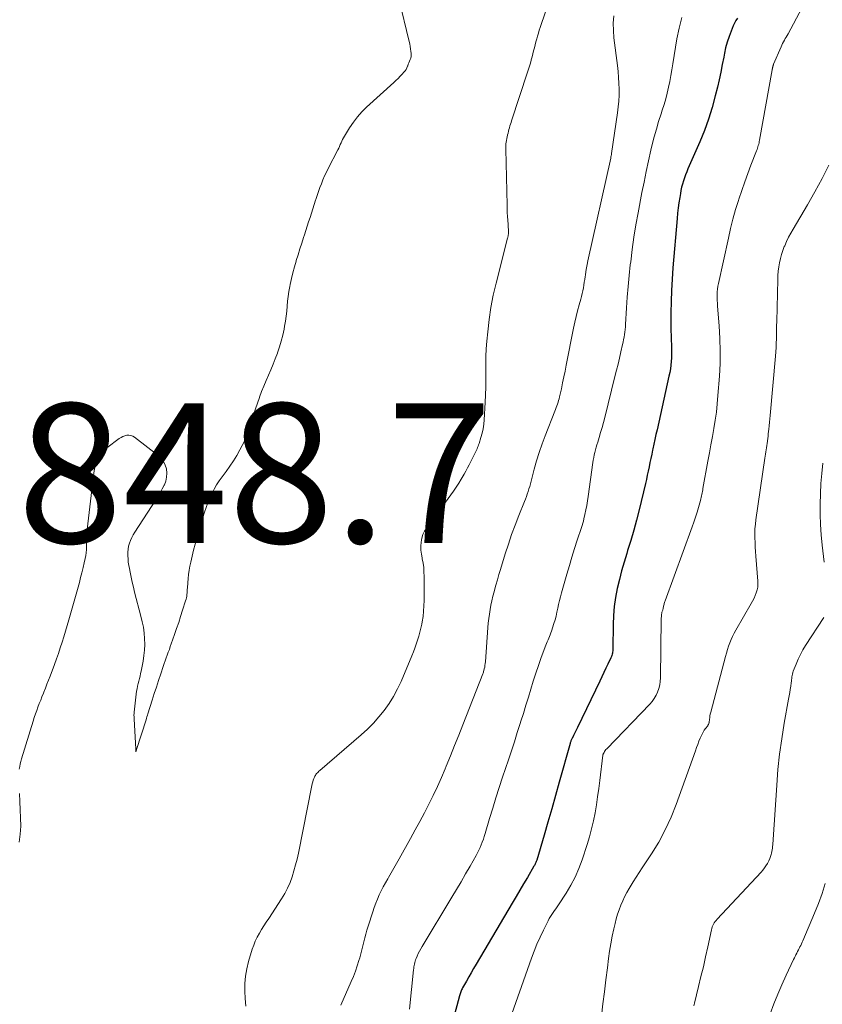
# Model space of a CAD drawing. Units: feet. Extents: x 2054994 to 2060055, y 560000 to 565000.
# Drawn here: x 2057410 to 2057525, y 561217 to 561358 of the extents above; entities that cross this region are included whole.
import ezdxf

# ---------------------------------------------------------------- set-up
doc = ezdxf.new("R2010")
doc.units = ezdxf.units.FT
doc.header["$LTSCALE"] = 100
doc.header["$MEASUREMENT"] = 0
for name, color, linetype, lineweight in [('CONTOUR INDEX', 32, 'Continuous', 25), ('CONTOUR INTERMEDIATE', 40, 'Continuous', 15), ('SPOT ELEVATION', 7, 'Continuous', 15)]:
    doc.layers.add(name, color=color, linetype=linetype, lineweight=lineweight)
doc.styles.add('slant', font='romans.shx', dxfattribs={"oblique": 14.999978})

msp = doc.modelspace()

# ---------------------------------------------------------------- linework, layer by layer
at = {"layer": 'CONTOUR INDEX', "elevation": 840, "flags": 128}
msp.add_lwpolyline([(2057513.04, 561358.59), (2057512.82, 561358.23), (2057512.62, 561357.86), (2057512.45, 561357.48), (2057512.13, 561356.72), (2057511.83, 561355.94), (2057511.57, 561355.15), (2057511.35, 561354.35), (2057511.18, 561353.54), (2057511.08, 561353), (2057510.87, 561351.92), (2057510.65, 561350.83), (2057510.41, 561349.75), (2057510.16, 561348.68), (2057509.86, 561347.44), (2057509.41, 561345.76), (2057508.9, 561344.1), (2057508.3, 561342.46), (2057507.64, 561340.85), (2057505.94, 561336.97), (2057505.76, 561336.54), (2057505.59, 561336.1), (2057505.43, 561335.66), (2057505.28, 561335.22), (2057505.15, 561334.77), (2057505.03, 561334.32), (2057504.93, 561333.86), (2057504.85, 561333.4), (2057504.76, 561332.84), (2057504.64, 561332.09), (2057504.54, 561331.34), (2057504.46, 561330.59), (2057504.39, 561329.84), (2057503.78, 561322.75), (2057503.66, 561321.14), (2057503.57, 561319.52), (2057503.52, 561317.9), (2057503.5, 561316.29), (2057503.5, 561314.39), (2057503.5, 561313.72), (2057503.51, 561313.05), (2057503.53, 561312.37), (2057503.56, 561311.7), (2057503.57, 561311.41), (2057503.59, 561310.88), (2057503.59, 561310.36), (2057503.57, 561309.83), (2057503.53, 561309.3), (2057503.48, 561308.78), (2057503.41, 561308.26), (2057503.32, 561307.74), (2057503.21, 561307.22), (2057501.5, 561299.49), (2057501.34, 561298.81), (2057501.19, 561298.12), (2057501.05, 561297.44), (2057500.9, 561296.76), (2057500.86, 561296.59), (2057500.74, 561295.99), (2057500.61, 561295.39), (2057500.48, 561294.79), (2057500.36, 561294.19), (2057500.23, 561293.59), (2057500.1, 561292.99), (2057499.97, 561292.39), (2057499.83, 561291.79), (2057498.92, 561288.01), (2057498.55, 561286.54), (2057498.16, 561285.08), (2057497.73, 561283.62), (2057497.28, 561282.17), (2057497.16, 561281.77), (2057496.77, 561280.52), (2057496.42, 561279.27), (2057496.09, 561278), (2057495.79, 561276.73), (2057495.55, 561275.45), (2057495.36, 561274.16), (2057495.25, 561272.87), (2057495.2, 561271.56), (2057495.16, 561268.12), (2057495.15, 561267.95), (2057495.14, 561267.78), (2057495.12, 561267.61), (2057495.1, 561267.44), (2057495.06, 561267.28), (2057495.01, 561267.11), (2057494.95, 561266.96), (2057494.89, 561266.8), (2057494.44, 561265.88), (2057494.15, 561265.27), (2057493.85, 561264.66), (2057493.56, 561264.05), (2057493.27, 561263.43), (2057490.1, 561256.79), (2057489.96, 561256.5), (2057489.82, 561256.2), (2057489.67, 561255.91), (2057489.52, 561255.62), (2057489.31, 561255.21), (2057489.26, 561255.13), (2057489.22, 561255.04), (2057489.18, 561254.95), (2057489.14, 561254.86), (2057489.11, 561254.77), (2057489.07, 561254.68), (2057489.04, 561254.59), (2057489.02, 561254.5), (2057487.45, 561248.91), (2057486.91, 561247.01), (2057486.38, 561245.11), (2057485.83, 561243.21), (2057485.28, 561241.32), (2057484.24, 561237.76), (2057484.21, 561237.65), (2057484.17, 561237.53), (2057484.12, 561237.42), (2057484.07, 561237.31), (2057484.02, 561237.19), (2057483.96, 561237.09), (2057483.91, 561236.98), (2057483.84, 561236.87), (2057482.89, 561235.25), (2057482.34, 561234.33), (2057481.8, 561233.42), (2057481.26, 561232.5), (2057480.72, 561231.58), (2057475.53, 561222.8), (2057475.18, 561222.19), (2057474.82, 561221.58), (2057474.47, 561220.97), (2057474.13, 561220.36), (2057473.58, 561219.41), (2057473.51, 561219.27), (2057473.44, 561219.13), (2057473.38, 561218.99), (2057473.33, 561218.85), (2057473.28, 561218.7), (2057473.23, 561218.55), (2057473.19, 561218.4), (2057473.15, 561218.26), (2057471.54, 561212.18)], dxfattribs=at)
at = {"layer": 'CONTOUR INTERMEDIATE', "flags": 128}
for points, elevation in [([(2057523.85, 561363.03), (2057520.3, 561356.35), (2057520.17, 561356.12), (2057520.04, 561355.88), (2057519.91, 561355.65), (2057519.78, 561355.42), (2057519.66, 561355.19), (2057519.53, 561354.95), (2057519.42, 561354.71), (2057519.31, 561354.47), (2057518.24, 561351.97), (2057518.21, 561351.91), (2057518.19, 561351.86), (2057518.17, 561351.8), (2057518.15, 561351.74), (2057518.13, 561351.68), (2057518.12, 561351.63), (2057518.1, 561351.57), (2057518.09, 561351.51), (2057518.08, 561351.47), (2057518.07, 561351.4), (2057518.05, 561351.32), (2057518.04, 561351.25), (2057518.02, 561351.17), (2057516.22, 561341.08), (2057516.18, 561340.88), (2057516.14, 561340.69), (2057516.09, 561340.49), (2057516.04, 561340.3), (2057515.98, 561340.11), (2057515.92, 561339.92), (2057515.86, 561339.74), (2057515.79, 561339.55), (2057514.98, 561337.51), (2057514.52, 561336.3), (2057514.08, 561335.09), (2057513.65, 561333.86), (2057513.25, 561332.63), (2057513.19, 561332.43), (2057512.78, 561331.1), (2057512.4, 561329.75), (2057512.06, 561328.39), (2057511.74, 561327.03), (2057510.31, 561320.51), (2057510.24, 561320.11), (2057510.18, 561319.71), (2057510.15, 561319.3), (2057510.13, 561318.89), (2057510.13, 561318.48), (2057510.14, 561318.08), (2057510.16, 561317.67), (2057510.19, 561317.26), (2057510.43, 561314.44), (2057510.53, 561312.63), (2057510.58, 561310.81), (2057510.55, 561309), (2057510.46, 561307.18), (2057510.25, 561304.41), (2057510.15, 561303.23), (2057510.02, 561302.05), (2057509.85, 561300.87), (2057509.66, 561299.7), (2057509.45, 561298.53), (2057509.23, 561297.35), (2057509.02, 561296.18), (2057508.81, 561295.01), (2057508.09, 561291.08), (2057508.05, 561290.87), (2057508.01, 561290.65), (2057507.97, 561290.44), (2057507.93, 561290.22), (2057507.89, 561290.01), (2057507.84, 561289.79), (2057507.79, 561289.58), (2057507.74, 561289.37), (2057507.46, 561288.37), (2057507.25, 561287.66), (2057507.03, 561286.96), (2057506.8, 561286.26), (2057506.55, 561285.57), (2057502.67, 561274.96), (2057502.62, 561274.84), (2057502.58, 561274.71), (2057502.54, 561274.59), (2057502.51, 561274.46), (2057502.47, 561274.34), (2057502.44, 561274.21), (2057502.42, 561274.09), (2057502.39, 561273.96), (2057502.38, 561273.89), (2057502.36, 561273.79), (2057502.34, 561273.7), (2057502.31, 561273.6), (2057502.28, 561273.51), (2057502.21, 561273.32), (2057502.17, 561273.23), (2057502.14, 561272.94), (2057502.13, 561272.79), (2057502.12, 561272.65), (2057502.11, 561272.5), (2057502.11, 561272.36), (2057501.99, 561263.93), (2057501.95, 561263.4), (2057501.88, 561262.88), (2057501.75, 561262.37), (2057501.59, 561261.87), (2057501.37, 561261.4), (2057501.11, 561260.94), (2057500.81, 561260.52), (2057500.46, 561260.12), (2057494.28, 561253.73), (2057494.17, 561253.61), (2057494.07, 561253.48), (2057493.98, 561253.35), (2057493.89, 561253.21), (2057493.8, 561253.03), (2057493.77, 561252.98), (2057493.75, 561252.92), (2057493.73, 561252.86), (2057493.72, 561252.8), (2057493.29, 561249.16), (2057493.14, 561248), (2057492.97, 561246.83), (2057492.79, 561245.67), (2057492.6, 561244.51), (2057492.37, 561243.36), (2057492.11, 561242.22), (2057491.8, 561241.09), (2057491.46, 561239.97), (2057490.75, 561237.79), (2057490.28, 561236.54), (2057489.75, 561235.32), (2057489.13, 561234.15), (2057488.44, 561233), (2057487.34, 561231.33), (2057487.15, 561231.05), (2057486.96, 561230.77), (2057486.77, 561230.49), (2057486.57, 561230.21), (2057486.38, 561229.93), (2057486.2, 561229.65), (2057486.03, 561229.35), (2057485.87, 561229.05), (2057485.19, 561227.69), (2057484.72, 561226.7), (2057484.27, 561225.7), (2057483.87, 561224.68), (2057483.48, 561223.65), (2057480.1, 561214.06)], 836), ([(2057409.96, 561250.82), (2057410.02, 561251.19), (2057410.1, 561251.56), (2057410.19, 561251.92), (2057410.29, 561252.28), (2057411.95, 561257.71), (2057412.11, 561258.21), (2057412.28, 561258.72), (2057412.46, 561259.22), (2057412.64, 561259.72), (2057412.83, 561260.21), (2057413.03, 561260.71), (2057413.22, 561261.2), (2057413.42, 561261.7), (2057413.48, 561261.86), (2057413.71, 561262.43), (2057413.93, 561263), (2057414.15, 561263.58), (2057414.37, 561264.15), (2057415, 561265.84), (2057415.3, 561266.62), (2057415.58, 561267.42), (2057415.85, 561268.21), (2057416.11, 561269.01), (2057416.36, 561269.81), (2057416.61, 561270.62), (2057416.84, 561271.42), (2057417.08, 561272.23), (2057418.58, 561277.58), (2057418.77, 561278.29), (2057418.95, 561279), (2057419.12, 561279.72), (2057419.28, 561280.43), (2057419.41, 561281.02), (2057419.49, 561281.45), (2057419.55, 561281.87), (2057419.59, 561282.31), (2057419.6, 561282.74), (2057419.61, 561283.35), (2057419.61, 561283.48), (2057419.61, 561283.61), (2057419.61, 561283.73), (2057419.6, 561283.86), (2057419.6, 561283.99), (2057419.6, 561284.11), (2057419.61, 561284.24), (2057419.62, 561284.37), (2057420.66, 561293.34), (2057420.74, 561293.85), (2057420.87, 561294.35), (2057421.04, 561294.84), (2057421.25, 561295.32), (2057421.51, 561295.76), (2057421.81, 561296.18), (2057422.16, 561296.55), (2057422.54, 561296.9), (2057424.3, 561298.25), (2057424.56, 561298.42), (2057424.82, 561298.56), (2057425.11, 561298.66), (2057425.4, 561298.74), (2057425.7, 561298.75), (2057425.98, 561298.71), (2057426.25, 561298.61), (2057426.5, 561298.46), (2057429.9, 561295.81), (2057430.32, 561295.4), (2057430.67, 561294.95), (2057430.91, 561294.44), (2057431.07, 561293.88), (2057431.13, 561293.29), (2057431.1, 561292.71), (2057430.98, 561292.15), (2057430.78, 561291.59), (2057430.77, 561291.57), (2057430.49, 561291.02), (2057430.2, 561290.48), (2057429.89, 561289.95), (2057429.57, 561289.43), (2057426.55, 561284.82), (2057426.32, 561284.44), (2057426.12, 561284.05), (2057425.94, 561283.64), (2057425.78, 561283.23), (2057425.66, 561282.8), (2057425.58, 561282.37), (2057425.54, 561281.93), (2057425.53, 561281.49), (2057425.54, 561281.44), (2057425.57, 561280.98), (2057425.61, 561280.51), (2057425.68, 561280.05), (2057425.76, 561279.59), (2057425.86, 561279.07), (2057426.01, 561278.35), (2057426.16, 561277.64), (2057426.34, 561276.92), (2057426.52, 561276.21), (2057427.43, 561272.76), (2057427.62, 561271.96), (2057427.77, 561271.16), (2057427.88, 561270.34), (2057427.95, 561269.53), (2057427.97, 561268.71), (2057427.95, 561267.9), (2057427.86, 561267.09), (2057427.73, 561266.28), (2057427.45, 561264.88), (2057427.37, 561264.52), (2057427.29, 561264.15), (2057427.2, 561263.79), (2057427.1, 561263.43), (2057427, 561263.07), (2057426.92, 561262.71), (2057426.86, 561262.35), (2057426.8, 561261.98), (2057426.45, 561258.96), (2057426.44, 561258.84), (2057426.43, 561258.73), (2057426.42, 561258.61), (2057426.42, 561258.49), (2057426.43, 561258.37), (2057426.43, 561258.26), (2057426.44, 561258.14), (2057426.44, 561258.02), (2057426.68, 561253.68), (2057426.68, 561253.66), (2057426.68, 561253.63), (2057426.68, 561253.61), (2057426.68, 561253.58), (2057426.7, 561253.28), (2057426.79, 561253.57), (2057426.8, 561253.61), (2057428.16, 561257.9), (2057428.23, 561258.12), (2057428.29, 561258.33), (2057428.36, 561258.54), (2057428.43, 561258.76), (2057429.04, 561260.69), (2057429.34, 561261.64), (2057429.64, 561262.58), (2057429.96, 561263.53), (2057430.27, 561264.47), (2057430.63, 561265.53), (2057430.77, 561265.94), (2057430.91, 561266.35), (2057431.06, 561266.76), (2057431.2, 561267.16), (2057431.35, 561267.57), (2057431.5, 561267.98), (2057431.64, 561268.38), (2057431.78, 561268.79), (2057432.25, 561270.12), (2057432.54, 561270.99), (2057432.84, 561271.86), (2057433.12, 561272.73), (2057433.4, 561273.61), (2057433.83, 561274.96), (2057433.89, 561275.19), (2057433.95, 561275.41), (2057433.99, 561275.64), (2057434.02, 561275.87), (2057434.04, 561276.1), (2057434.07, 561276.34), (2057434.08, 561276.57), (2057434.1, 561276.8), (2057434.14, 561277.55), (2057434.18, 561278.16), (2057434.25, 561278.76), (2057434.34, 561279.36), (2057434.45, 561279.95), (2057434.57, 561280.51), (2057434.76, 561281.38), (2057434.97, 561282.24), (2057435.19, 561283.1), (2057435.43, 561283.96), (2057435.45, 561284.03), (2057435.7, 561284.87), (2057435.95, 561285.71), (2057436.2, 561286.54), (2057436.46, 561287.38), (2057436.55, 561287.67), (2057436.77, 561288.35), (2057437.02, 561289.02), (2057437.29, 561289.68), (2057437.59, 561290.33), (2057437.92, 561290.97), (2057438.27, 561291.59), (2057438.66, 561292.19), (2057439.07, 561292.77), (2057439.66, 561293.53), (2057440.2, 561294.28), (2057440.71, 561295.05), (2057441.19, 561295.83), (2057441.64, 561296.64), (2057442.29, 561297.87), (2057442.39, 561298.07), (2057442.48, 561298.28), (2057442.56, 561298.49), (2057442.63, 561298.71), (2057442.7, 561298.93), (2057442.77, 561299.15), (2057442.84, 561299.37), (2057442.91, 561299.58), (2057443.32, 561300.89), (2057443.58, 561301.71), (2057443.86, 561302.53), (2057444.14, 561303.35), (2057444.44, 561304.16), (2057444.45, 561304.18), (2057444.75, 561304.98), (2057445.07, 561305.77), (2057445.39, 561306.56), (2057445.73, 561307.34), (2057446.06, 561308.12), (2057446.39, 561308.91), (2057446.7, 561309.7), (2057447.01, 561310.5), (2057447.03, 561310.56), (2057447.32, 561311.39), (2057447.57, 561312.23), (2057447.78, 561313.08), (2057447.97, 561313.95), (2057448.05, 561314.39), (2057448.16, 561315.1), (2057448.26, 561315.81), (2057448.34, 561316.52), (2057448.4, 561317.24), (2057448.46, 561317.95), (2057448.55, 561318.66), (2057448.65, 561319.37), (2057448.78, 561320.08), (2057448.83, 561320.36), (2057449.01, 561321.21), (2057449.21, 561322.04), (2057449.44, 561322.88), (2057449.68, 561323.7), (2057449.72, 561323.82), (2057449.98, 561324.64), (2057450.25, 561325.46), (2057450.51, 561326.28), (2057450.77, 561327.1), (2057450.9, 561327.5), (2057451.1, 561328.12), (2057451.3, 561328.75), (2057451.49, 561329.37), (2057451.69, 561329.99), (2057451.89, 561330.61), (2057452.09, 561331.23), (2057452.28, 561331.85), (2057452.48, 561332.47), (2057452.51, 561332.57), (2057452.7, 561333.14), (2057452.89, 561333.71), (2057453.1, 561334.27), (2057453.32, 561334.83), (2057453.55, 561335.39), (2057453.79, 561335.94), (2057454.04, 561336.48), (2057454.31, 561337.02), (2057455.68, 561339.69), (2057455.81, 561339.93), (2057455.92, 561340.18), (2057456.04, 561340.43), (2057456.14, 561340.68), (2057456.25, 561340.94), (2057456.37, 561341.18), (2057456.5, 561341.42), (2057456.64, 561341.66), (2057457.37, 561342.85), (2057457.91, 561343.65), (2057458.49, 561344.41), (2057459.14, 561345.13), (2057459.82, 561345.81), (2057463.7, 561349.34), (2057464.02, 561349.63), (2057464.33, 561349.94), (2057464.63, 561350.25), (2057464.93, 561350.57), (2057465.16, 561350.82), (2057465.33, 561351.02), (2057465.47, 561351.24), (2057465.6, 561351.46), (2057465.7, 561351.7), (2057465.72, 561351.74), (2057465.8, 561351.96), (2057465.89, 561352.19), (2057465.98, 561352.41), (2057466.07, 561352.63), (2057466.14, 561352.86), (2057466.19, 561353.09), (2057466.21, 561353.32), (2057466.2, 561353.56), (2057466.17, 561353.8), (2057466.13, 561354.16), (2057466.07, 561354.52), (2057466, 561354.88), (2057465.92, 561355.23), (2057464.42, 561361.39)], 852), ([(2057486.3, 561361.89), (2057484.87, 561357.66), (2057484.73, 561357.25), (2057484.6, 561356.84), (2057484.47, 561356.43), (2057484.35, 561356.02), (2057484.23, 561355.6), (2057484.12, 561355.18), (2057484.01, 561354.77), (2057483.91, 561354.35), (2057483.9, 561354.32), (2057483.79, 561353.89), (2057483.68, 561353.45), (2057483.57, 561353.02), (2057483.45, 561352.59), (2057483.45, 561352.58), (2057483.32, 561352.14), (2057483.19, 561351.7), (2057483.05, 561351.27), (2057482.91, 561350.84), (2057480.62, 561343.87), (2057480.54, 561343.62), (2057480.46, 561343.37), (2057480.38, 561343.12), (2057480.31, 561342.86), (2057480.24, 561342.61), (2057480.17, 561342.35), (2057480.11, 561342.1), (2057480.04, 561341.84), (2057480.03, 561341.78), (2057479.98, 561341.54), (2057479.93, 561341.29), (2057479.89, 561341.04), (2057479.85, 561340.8), (2057479.82, 561340.55), (2057479.8, 561340.3), (2057479.8, 561340.05), (2057479.8, 561339.8), (2057479.97, 561331.74), (2057479.99, 561331.2), (2057480.01, 561330.67), (2057480.04, 561330.13), (2057480.08, 561329.59), (2057480.12, 561328.98), (2057480.14, 561328.75), (2057480.15, 561328.52), (2057480.16, 561328.29), (2057480.17, 561328.06), (2057480.17, 561327.81), (2057480.17, 561327.7), (2057480.16, 561327.6), (2057480.15, 561327.5), (2057480.13, 561327.4), (2057480.11, 561327.3), (2057480.09, 561327.2), (2057480.07, 561327.1), (2057480.04, 561327), (2057478.4, 561320.54), (2057478, 561318.81), (2057477.66, 561317.08), (2057477.4, 561315.32), (2057477.19, 561313.56), (2057477.06, 561312.22), (2057476.98, 561311.12), (2057476.92, 561310.03), (2057476.91, 561308.93), (2057476.92, 561307.83), (2057476.93, 561306.73), (2057476.93, 561305.62), (2057476.89, 561304.53), (2057476.84, 561303.43), (2057476.7, 561300.95), (2057476.63, 561300.3), (2057476.54, 561299.66), (2057476.4, 561299.02), (2057476.22, 561298.39), (2057475.95, 561297.53), (2057475.89, 561297.34), (2057475.82, 561297.14), (2057475.74, 561296.95), (2057475.66, 561296.76), (2057475.58, 561296.57), (2057475.49, 561296.38), (2057475.4, 561296.19), (2057475.31, 561296.01), (2057474.55, 561294.5), (2057474.31, 561294.04), (2057474.07, 561293.58), (2057473.81, 561293.12), (2057473.55, 561292.67), (2057473.39, 561292.41), (2057473.03, 561291.83), (2057472.67, 561291.26), (2057472.28, 561290.71), (2057471.89, 561290.16), (2057468.44, 561285.44), (2057468.14, 561284.96), (2057467.9, 561284.46), (2057467.74, 561283.93), (2057467.64, 561283.37), (2057467.61, 561282.8), (2057467.61, 561282.24), (2057467.67, 561281.67), (2057467.77, 561281.11), (2057467.8, 561280.99), (2057467.92, 561280.36), (2057468.01, 561279.73), (2057468.05, 561279.1), (2057468.07, 561278.46), (2057468.07, 561275.01), (2057468.05, 561274.24), (2057468, 561273.47), (2057467.91, 561272.71), (2057467.78, 561271.95), (2057467.72, 561271.61), (2057467.6, 561271.03), (2057467.46, 561270.45), (2057467.31, 561269.88), (2057467.14, 561269.31), (2057466.95, 561268.74), (2057466.75, 561268.18), (2057466.54, 561267.63), (2057466.32, 561267.08), (2057464.76, 561263.4), (2057464.25, 561262.31), (2057463.69, 561261.24), (2057463.04, 561260.22), (2057462.35, 561259.23), (2057461.59, 561258.29), (2057460.79, 561257.38), (2057459.94, 561256.53), (2057459.05, 561255.71), (2057453.08, 561250.6), (2057452.97, 561250.49), (2057452.85, 561250.39), (2057452.75, 561250.28), (2057452.64, 561250.16), (2057452.54, 561250.04), (2057452.46, 561249.91), (2057452.38, 561249.78), (2057452.32, 561249.64), (2057452.25, 561249.44), (2057452.16, 561249.2), (2057452.08, 561248.96), (2057452.02, 561248.71), (2057451.96, 561248.45), (2057450.03, 561238.76), (2057449.84, 561237.9), (2057449.63, 561237.05), (2057449.39, 561236.2), (2057449.13, 561235.35), (2057448.82, 561234.53), (2057448.47, 561233.72), (2057448.06, 561232.95), (2057447.6, 561232.2), (2057445.76, 561229.37), (2057445.42, 561228.84), (2057445.08, 561228.31), (2057444.75, 561227.77), (2057444.42, 561227.24), (2057444.12, 561226.68), (2057443.84, 561226.12), (2057443.61, 561225.54), (2057443.4, 561224.95), (2057442.86, 561223.19), (2057442.6, 561222.14), (2057442.41, 561221.09), (2057442.33, 561220.02), (2057442.33, 561218.94), (2057442.39, 561217.86), (2057442.46, 561216.77)], 852), ([(2057495.31, 561358.91), (2057495.22, 561357.87), (2057495.23, 561356.83), (2057495.32, 561355.78), (2057495.82, 561351.79), (2057495.92, 561350.94), (2057495.99, 561350.09), (2057496.04, 561349.24), (2057496.06, 561348.39), (2057496.06, 561347.54), (2057496.02, 561346.69), (2057495.94, 561345.84), (2057495.84, 561344.99), (2057494.98, 561339.18), (2057494.95, 561339.01), (2057494.92, 561338.84), (2057494.89, 561338.68), (2057494.85, 561338.51), (2057491.59, 561323.75), (2057491.48, 561323.25), (2057491.38, 561322.73), (2057491.3, 561322.22), (2057491.22, 561321.71), (2057491.18, 561321.5), (2057491.12, 561321.09), (2057491.06, 561320.68), (2057491, 561320.27), (2057490.93, 561319.86), (2057490.85, 561319.46), (2057490.77, 561319.05), (2057490.67, 561318.65), (2057490.57, 561318.26), (2057490.33, 561317.42), (2057490.1, 561316.6), (2057489.9, 561315.77), (2057489.71, 561314.95), (2057489.53, 561314.11), (2057488.48, 561308.79), (2057488.31, 561307.94), (2057488.13, 561307.09), (2057487.95, 561306.24), (2057487.77, 561305.4), (2057487.51, 561304.24), (2057487.45, 561303.97), (2057487.38, 561303.71), (2057487.3, 561303.45), (2057487.21, 561303.19), (2057487.12, 561302.94), (2057487.02, 561302.69), (2057486.93, 561302.43), (2057486.83, 561302.18), (2057485.43, 561298.66), (2057484.99, 561297.47), (2057484.57, 561296.27), (2057484.21, 561295.06), (2057483.87, 561293.84), (2057483.42, 561292.11), (2057483.33, 561291.75), (2057483.22, 561291.38), (2057483.11, 561291.01), (2057483, 561290.65), (2057482.88, 561290.29), (2057482.75, 561289.93), (2057482.62, 561289.57), (2057482.48, 561289.21), (2057481.67, 561287.2), (2057481.14, 561285.84), (2057480.63, 561284.46), (2057480.16, 561283.07), (2057479.71, 561281.68), (2057479.04, 561279.47), (2057478.81, 561278.72), (2057478.59, 561277.98), (2057478.38, 561277.23), (2057478.16, 561276.48), (2057478.1, 561276.24), (2057477.93, 561275.61), (2057477.78, 561274.98), (2057477.65, 561274.34), (2057477.53, 561273.7), (2057477.43, 561273.06), (2057477.34, 561272.42), (2057477.27, 561271.77), (2057477.22, 561271.12), (2057476.86, 561266.2), (2057476.84, 561265.95), (2057476.8, 561265.7), (2057476.76, 561265.45), (2057476.71, 561265.2), (2057476.65, 561264.95), (2057476.61, 561264.83), (2057476.58, 561264.7), (2057476.54, 561264.58), (2057476.49, 561264.46), (2057473.64, 561257.17), (2057473.05, 561255.68), (2057472.45, 561254.2), (2057471.85, 561252.72), (2057471.24, 561251.23), (2057471.09, 561250.86), (2057470.54, 561249.58), (2057469.97, 561248.3), (2057469.37, 561247.04), (2057468.75, 561245.78), (2057468.11, 561244.54), (2057467.46, 561243.3), (2057466.8, 561242.07), (2057466.13, 561240.85), (2057464.49, 561237.92), (2057464.11, 561237.24), (2057463.73, 561236.58), (2057463.35, 561235.91), (2057462.96, 561235.24), (2057462.84, 561235.04), (2057462.52, 561234.47), (2057462.21, 561233.9), (2057461.92, 561233.33), (2057461.63, 561232.75), (2057461.37, 561232.16), (2057461.12, 561231.56), (2057460.89, 561230.96), (2057460.69, 561230.34), (2057460.03, 561228.27), (2057459.86, 561227.71), (2057459.7, 561227.14), (2057459.55, 561226.58), (2057459.4, 561226.01), (2057459.27, 561225.44), (2057459.12, 561224.87), (2057458.97, 561224.3), (2057458.82, 561223.73), (2057458.71, 561223.32), (2057458.48, 561222.56), (2057458.22, 561221.8), (2057457.93, 561221.06), (2057457.62, 561220.32), (2057456.1, 561216.93)], 848), ([(2057505.06, 561358.67), (2057504.66, 561357.16), (2057504.35, 561355.62), (2057503.78, 561352.03), (2057503.64, 561351.19), (2057503.49, 561350.35), (2057503.33, 561349.51), (2057503.15, 561348.68), (2057502.96, 561347.84), (2057502.75, 561347.02), (2057502.51, 561346.2), (2057502.26, 561345.38), (2057502.07, 561344.83), (2057501.73, 561343.74), (2057501.4, 561342.64), (2057501.1, 561341.54), (2057500.82, 561340.43), (2057500.63, 561339.63), (2057500.28, 561338.12), (2057499.95, 561336.6), (2057499.63, 561335.07), (2057499.33, 561333.55), (2057498.78, 561330.65), (2057498.47, 561328.9), (2057498.19, 561327.15), (2057497.94, 561325.39), (2057497.72, 561323.63), (2057497.66, 561323.18), (2057497.5, 561321.64), (2057497.35, 561320.09), (2057497.23, 561318.55), (2057497.12, 561317), (2057496.98, 561314.64), (2057496.95, 561314.27), (2057496.92, 561313.91), (2057496.88, 561313.54), (2057496.83, 561313.18), (2057496.77, 561312.82), (2057496.71, 561312.46), (2057496.63, 561312.1), (2057496.55, 561311.74), (2057496.31, 561310.69), (2057496.1, 561309.81), (2057495.9, 561308.92), (2057495.68, 561308.04), (2057495.46, 561307.16), (2057493.99, 561301.27), (2057493.8, 561300.55), (2057493.61, 561299.84), (2057493.4, 561299.12), (2057493.19, 561298.41), (2057492.98, 561297.71), (2057492.87, 561297.35), (2057492.77, 561296.99), (2057492.67, 561296.63), (2057492.57, 561296.26), (2057492.49, 561295.9), (2057492.41, 561295.53), (2057492.34, 561295.16), (2057492.28, 561294.79), (2057491.6, 561289.95), (2057491.51, 561289.3), (2057491.4, 561288.66), (2057491.28, 561288.01), (2057491.14, 561287.37), (2057491, 561286.73), (2057490.93, 561286.41), (2057490.85, 561286.09), (2057490.75, 561285.78), (2057490.66, 561285.46), (2057490.06, 561283.67), (2057489.67, 561282.46), (2057489.28, 561281.24), (2057488.92, 561280.02), (2057488.56, 561278.8), (2057487.78, 561276.09), (2057487.63, 561275.54), (2057487.49, 561275), (2057487.37, 561274.44), (2057487.25, 561273.89), (2057487.13, 561273.33), (2057487.01, 561272.78), (2057486.86, 561272.24), (2057486.7, 561271.7), (2057486.35, 561270.61), (2057486.27, 561270.35), (2057486.17, 561270.09), (2057486.07, 561269.84), (2057485.96, 561269.59), (2057485.85, 561269.34), (2057485.74, 561269.09), (2057485.64, 561268.84), (2057485.54, 561268.58), (2057484.89, 561266.82), (2057484.48, 561265.69), (2057484.1, 561264.56), (2057483.73, 561263.41), (2057483.38, 561262.26), (2057483.04, 561261.11), (2057482.69, 561259.96), (2057482.33, 561258.81), (2057481.97, 561257.67), (2057481.86, 561257.35), (2057481.44, 561256.05), (2057481.02, 561254.74), (2057480.59, 561253.44), (2057480.16, 561252.14), (2057479.34, 561249.64), (2057478.86, 561248.16), (2057478.38, 561246.68), (2057477.92, 561245.2), (2057477.47, 561243.71), (2057476.83, 561241.55), (2057476.7, 561241.14), (2057476.57, 561240.74), (2057476.42, 561240.34), (2057476.27, 561239.94), (2057476.11, 561239.55), (2057475.93, 561239.16), (2057475.74, 561238.78), (2057475.54, 561238.4), (2057474.67, 561236.89), (2057474.03, 561235.77), (2057473.37, 561234.65), (2057472.71, 561233.53), (2057472.04, 561232.42), (2057467.77, 561225.37), (2057467.58, 561225.03), (2057467.39, 561224.68), (2057467.22, 561224.33), (2057467.06, 561223.97), (2057466.92, 561223.63), (2057466.85, 561223.43), (2057466.78, 561223.23), (2057466.73, 561223.03), (2057466.68, 561222.83), (2057466.65, 561222.62), (2057466.61, 561222.42), (2057466.58, 561222.21), (2057466.56, 561222), (2057465.95, 561216.37)], 844), ([(2057526.15, 561337.49), (2057525.19, 561335.56), (2057524.16, 561333.65), (2057523.09, 561331.78), (2057521.04, 561328.3), (2057520.71, 561327.72), (2057520.39, 561327.13), (2057520.1, 561326.53), (2057519.82, 561325.92), (2057519.77, 561325.81), (2057519.55, 561325.24), (2057519.35, 561324.67), (2057519.2, 561324.08), (2057519.07, 561323.49), (2057518.97, 561322.89), (2057518.9, 561322.28), (2057518.85, 561321.67), (2057518.82, 561321.07), (2057518.68, 561315.07), (2057518.67, 561314.45), (2057518.66, 561313.82), (2057518.64, 561313.2), (2057518.63, 561312.57), (2057518.61, 561311.95), (2057518.58, 561311.32), (2057518.54, 561310.7), (2057518.49, 561310.07), (2057517.74, 561301.58), (2057517.69, 561301.08), (2057517.64, 561300.58), (2057517.59, 561300.08), (2057517.54, 561299.58), (2057517.51, 561299.26), (2057517.47, 561298.93), (2057517.43, 561298.59), (2057517.39, 561298.25), (2057517.35, 561297.91), (2057517.35, 561297.85), (2057517.31, 561297.54), (2057517.26, 561297.24), (2057517.22, 561296.93), (2057517.17, 561296.63), (2057517.12, 561296.32), (2057517.08, 561296.02), (2057517.03, 561295.71), (2057516.98, 561295.41), (2057515.69, 561286.59), (2057515.61, 561285.94), (2057515.55, 561285.29), (2057515.54, 561284.64), (2057515.54, 561283.99), (2057515.57, 561283.33), (2057515.6, 561282.68), (2057515.64, 561282.03), (2057515.69, 561281.37), (2057515.97, 561277.77), (2057515.98, 561277.35), (2057515.95, 561276.93), (2057515.86, 561276.52), (2057515.74, 561276.11), (2057515.59, 561275.71), (2057515.42, 561275.32), (2057515.22, 561274.93), (2057515.02, 561274.56), (2057512.83, 561270.77), (2057512.58, 561270.32), (2057512.35, 561269.86), (2057512.14, 561269.39), (2057511.94, 561268.92), (2057511.76, 561268.44), (2057511.6, 561267.95), (2057511.45, 561267.46), (2057511.31, 561266.97), (2057509.22, 561258.96), (2057509.15, 561258.7), (2057509.1, 561258.44), (2057509.06, 561258.19), (2057509.02, 561257.92), (2057508.97, 561257.54), (2057508.96, 561257.47), (2057508.94, 561257.4), (2057508.93, 561257.34), (2057508.9, 561257.27), (2057508.87, 561257.21), (2057508.84, 561257.15), (2057508.81, 561257.09), (2057508.77, 561257.03), (2057508.46, 561256.64), (2057508.28, 561256.38), (2057508.11, 561256.12), (2057507.96, 561255.84), (2057507.83, 561255.55), (2057507.7, 561255.24), (2057507.52, 561254.8), (2057507.34, 561254.34), (2057507.17, 561253.89), (2057507, 561253.44), (2057504.26, 561245.75), (2057503.52, 561243.89), (2057502.69, 561242.09), (2057501.74, 561240.34), (2057500.69, 561238.64), (2057499.37, 561236.66), (2057498.92, 561235.98), (2057498.49, 561235.3), (2057498.06, 561234.61), (2057497.64, 561233.91), (2057497.5, 561233.68), (2057497.17, 561233.09), (2057496.85, 561232.49), (2057496.57, 561231.88), (2057496.3, 561231.26), (2057496.06, 561230.62), (2057495.84, 561229.98), (2057495.65, 561229.33), (2057495.49, 561228.67), (2057495.31, 561227.88), (2057495.08, 561226.81), (2057494.88, 561225.75), (2057494.7, 561224.68), (2057494.55, 561223.6), (2057494.38, 561222.3), (2057494.16, 561220.57), (2057493.94, 561218.84), (2057493.74, 561217.1), (2057493.55, 561215.37)], 832), ([(2057525.28, 561294.71), (2057525.14, 561293.25), (2057525.03, 561291.78), (2057524.95, 561290.31), (2057524.91, 561288.84), (2057524.91, 561287.37), (2057524.95, 561285.9), (2057525.05, 561284.43), (2057525.2, 561282.97), (2057525.48, 561280.52)], 828), ([(2057525.44, 561272.57), (2057522.83, 561268.57), (2057522.43, 561267.92), (2057522.07, 561267.26), (2057521.75, 561266.58), (2057521.45, 561265.88), (2057521.06, 561264.85), (2057520.99, 561264.65), (2057520.93, 561264.45), (2057520.89, 561264.25), (2057520.86, 561264.04), (2057520.84, 561263.83), (2057520.81, 561263.62), (2057520.78, 561263.41), (2057520.76, 561263.2), (2057520.69, 561262.7), (2057520.62, 561262.24), (2057520.55, 561261.78), (2057520.47, 561261.32), (2057520.39, 561260.86), (2057519.76, 561257.38), (2057519.4, 561255.17), (2057519.09, 561252.96), (2057518.86, 561250.74), (2057518.68, 561248.51), (2057518.17, 561240.71), (2057518.15, 561240.46), (2057518.13, 561240.21), (2057518.11, 561239.96), (2057518.08, 561239.71), (2057518.05, 561239.46), (2057518.01, 561239.21), (2057517.96, 561238.96), (2057517.91, 561238.72), (2057517.87, 561238.57), (2057517.78, 561238.26), (2057517.68, 561237.96), (2057517.55, 561237.66), (2057517.4, 561237.37), (2057517.34, 561237.27), (2057517.14, 561236.94), (2057516.92, 561236.62), (2057516.69, 561236.32), (2057516.43, 561236.03), (2057510.11, 561229.27), (2057509.97, 561229.1), (2057509.83, 561228.93), (2057509.71, 561228.75), (2057509.6, 561228.56), (2057509.5, 561228.36), (2057509.42, 561228.15), (2057509.35, 561227.94), (2057509.3, 561227.73), (2057508.78, 561225.3), (2057508.47, 561223.87), (2057508.15, 561222.45), (2057507.81, 561221.02), (2057507.46, 561219.6), (2057506.86, 561217.23), (2057506.76, 561216.84)], 828), ([(2057409.95, 561240.33), (2057410.1, 561241.48), (2057410.16, 561242.63), (2057410.14, 561243.8), (2057410.11, 561244.97), (2057410.06, 561246.14), (2057410, 561247.31)], 852), ([(2057525.62, 561234.38), (2057525.18, 561232.94), (2057524.67, 561231.52), (2057524.12, 561230.12), (2057522.44, 561226.17), (2057522.34, 561225.95), (2057522.24, 561225.72), (2057522.13, 561225.5), (2057522.02, 561225.29), (2057521.91, 561225.07), (2057521.8, 561224.85), (2057521.68, 561224.63), (2057521.57, 561224.41), (2057521.56, 561224.39), (2057521.44, 561224.16), (2057521.32, 561223.93), (2057521.21, 561223.7), (2057521.1, 561223.46), (2057520.04, 561221.22), (2057519.41, 561219.86), (2057518.82, 561218.49), (2057518.26, 561217.1), (2057517.72, 561215.7)], 824)]:
    msp.add_lwpolyline(points, dxfattribs=dict(at, elevation=elevation))

# ---------------------------------------------------------------- texts
at = {"layer": 'SPOT ELEVATION', "style": 'slant', "oblique": 15}
msp.add_text('848.7', height=20, dxfattribs=at).set_placement((2057409.68, 561283.28, 848.71))

doc.saveas('drawing.dxf')
